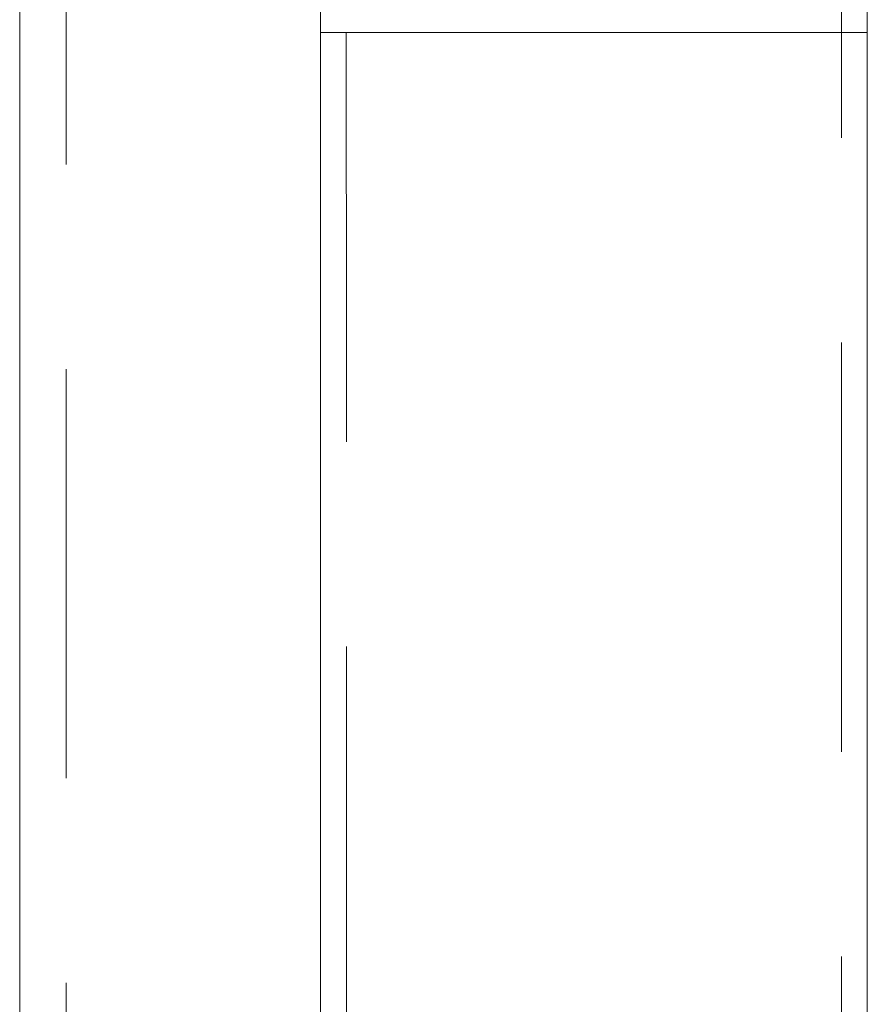
# Model space of a CAD drawing. Units: millimetres. Extents: x 377 to 619, y 96 to 402.
# Drawn here: x 520 to 523, y 272 to 275 of the extents above; entities that cross this region are included whole.
import ezdxf

# ---------------------------------------------------------------- set-up
doc = ezdxf.new("R2010")
doc.units = ezdxf.units.MM
doc.linetypes.add('HIDDEN', pattern=[1.905, 1.27, -0.635])
doc.layers.get('0').update_dxf_attribs({"lineweight": 60})

msp = doc.modelspace()

# ---------------------------------------------------------------- linework, layer by layer
at = {"color": 7, "linetype": 'HIDDEN', "lineweight": 0}
for p, q in [((520.5029, 300.2191), (520.5072, 264.2151)), ((521.3745, 280.0332), (521.3752, 274.5932)), ((522.9112, 274.5934), (522.9105, 280.0334))]:
    msp.add_line(p, q, dxfattribs=at)
at = {"color": 7, "linetype": 'Continuous', "lineweight": 15}
for p, q in [((520.3619, 274.6731), (520.3624, 270.5034)), ((521.2952, 274.6732), (521.2952, 274.5932)), ((522.9912, 274.5934), (522.9912, 274.6734))]:
    msp.add_line(p, q, dxfattribs=at)
at = {"color": 8, "linetype": 'Continuous', "lineweight": 15, "flags": 128}
msp.add_lwpolyline([(522.9912, 274.5934), (522.9839, 274.5934), (522.9623, 274.5934), (522.9266, 274.5934), (522.8775, 274.5934), (522.8159, 274.5934), (522.7428, 274.5934), (522.6594, 274.5934), (522.5671, 274.5934), (522.4676, 274.5933), (522.3626, 274.5933), (522.2538, 274.5933), (522.1431, 274.5933), (522.0324, 274.5933), (521.9236, 274.5933), (521.8186, 274.5933), (521.7191, 274.5933), (521.6269, 274.5932), (521.5435, 274.5932), (521.4704, 274.5932), (521.4088, 274.5932), (521.3597, 274.5932), (521.3241, 274.5932), (521.3024, 274.5932), (521.2952, 274.5932)], dxfattribs=at)
at = {"color": 7, "linetype": 'HIDDEN', "lineweight": 0, "flags": 128}
for points in [[(521.2952, 274.5932), (521.2952, 274.5932), (521.3025, 274.5932), (521.3241, 274.5932), (521.3598, 274.5932), (521.4088, 274.5932), (521.4705, 274.5932), (521.5436, 274.5932), (521.627, 274.5932), (521.7193, 274.5933), (521.8188, 274.5933), (521.9238, 274.5933), (522.0326, 274.5933), (522.1433, 274.5933), (522.254, 274.5933), (522.3628, 274.5933), (522.4678, 274.5933), (522.5673, 274.5934), (522.6595, 274.5934), (522.7429, 274.5934), (522.816, 274.5934), (522.8776, 274.5934), (522.9267, 274.5934), (522.9623, 274.5934), (522.9839, 274.5934), (522.9912, 274.5934), (522.9912, 274.5934)], [(522.9112, 274.5934), (522.904, 274.5934), (522.8827, 274.5934), (522.8476, 274.5934), (522.7993, 274.5934), (522.7389, 274.5934), (522.6673, 274.5934), (522.586, 274.5934), (522.4965, 274.5933), (522.4003, 274.5933), (522.2994, 274.5933), (522.1955, 274.5933), (522.0907, 274.5933), (521.9869, 274.5933), (521.8859, 274.5933), (521.7898, 274.5933), (521.7002, 274.5933), (521.6189, 274.5932), (521.5474, 274.5932), (521.487, 274.5932), (521.4387, 274.5932), (521.4037, 274.5932), (521.3823, 274.5932), (521.3752, 274.5932), (521.3824, 274.5932), (521.4037, 274.5932), (521.4388, 274.5932), (521.487, 274.5932), (521.5475, 274.5932), (521.6191, 274.5932), (521.7004, 274.5933), (521.7899, 274.5933), (521.8861, 274.5933), (521.987, 274.5933), (522.0909, 274.5933), (522.1957, 274.5933), (522.2995, 274.5933), (522.4005, 274.5933), (522.4966, 274.5933), (522.5861, 274.5934), (522.6675, 274.5934), (522.739, 274.5934), (522.7994, 274.5934), (522.8476, 274.5934), (522.8827, 274.5934), (522.904, 274.5934), (522.9112, 274.5934)]]:
    msp.add_lwpolyline(points, dxfattribs=at)
at = {"color": 7, "linetype": 'Continuous', "lineweight": 15}
for points, knots in [([(521.2952, 274.5932), (521.2952, 274.5491), (521.2952, 274.4213), (521.2952, 274.2098), (521.2953, 273.9597), (521.2953, 273.7111), (521.2953, 273.4648), (521.2953, 273.2214), (521.2954, 272.9814), (521.2954, 272.7454), (521.2954, 272.5142), (521.2954, 272.2882), (521.2954, 272.068), (521.2954, 271.8542), (521.2954, 271.6473), (521.2955, 271.4481), (521.2955, 271.2693), (521.2955, 271.161), (521.2955, 271.1132)], [0, 0, 0, 0, 0.034349, 0.099633, 0.164921, 0.23021, 0.295499, 0.360787, 0.426076, 0.491364, 0.556652, 0.62194, 0.687228, 0.752516, 0.817804, 0.883092, 0.948379, 1, 1, 1, 1]), ([(522.9915, 271.1134), (522.9915, 271.1164), (522.9915, 271.1782), (522.9915, 271.307), (522.9915, 271.4998), (522.9914, 271.7015), (522.9914, 271.9102), (522.9914, 272.1258), (522.9914, 272.3476), (522.9914, 272.575), (522.9914, 272.8076), (522.9914, 273.0447), (522.9913, 273.2856), (522.9913, 273.5299), (522.9913, 273.7769), (522.9913, 274.0259), (522.9912, 274.2764), (522.9912, 274.4658), (522.9912, 274.5715), (522.9912, 274.5934)], [0, 0, 0, 0, 0.003357, 0.068663, 0.133969, 0.199275, 0.26458, 0.329885, 0.39519, 0.460495, 0.525799, 0.591104, 0.656408, 0.721713, 0.787017, 0.852321, 0.917625, 0.98293, 1, 1, 1, 1])]:
    msp.add_open_spline(points, degree=3, knots=knots, dxfattribs=at)
at = {"color": 7, "linetype": 'HIDDEN', "lineweight": 0}
for points, knots in [([(521.3752, 274.5932), (521.3752, 274.5491), (521.3752, 274.4213), (521.3752, 274.2098), (521.3753, 273.9597), (521.3753, 273.7112), (521.3753, 273.4648), (521.3753, 273.2214), (521.3754, 272.9814), (521.3754, 272.7455), (521.3754, 272.5142), (521.3754, 272.2882), (521.3754, 272.068), (521.3754, 271.8542), (521.3754, 271.6474), (521.3755, 271.4479), (521.3755, 271.2565), (521.3755, 271.0734), (521.3755, 270.8993), (521.3755, 270.7343), (521.3755, 270.58), (521.3755, 270.471), (521.3755, 270.417), (521.3755, 270.4075)], [0, 0, 0, 0, 0.0266524, 0.0773072, 0.127966, 0.1786247, 0.2292834, 0.2799421, 0.3306007, 0.3812594, 0.4319179, 0.4825764, 0.5332348, 0.583893, 0.6345513, 0.6852093, 0.7358672, 0.7865248, 0.8371822, 0.8878392, 0.9384958, 0.9891516, 1, 1, 1, 1]), ([(522.9115, 270.4563), (522.9115, 270.5031), (522.9115, 270.5979), (522.9115, 270.7535), (522.9115, 270.9193), (522.9115, 271.0946), (522.9115, 271.2786), (522.9115, 271.4711), (522.9114, 271.6715), (522.9114, 271.8792), (522.9114, 272.0938), (522.9114, 272.3147), (522.9114, 272.5413), (522.9114, 272.7732), (522.9114, 273.0096), (522.9113, 273.2501), (522.9113, 273.4939), (522.9113, 273.7405), (522.9113, 273.9893), (522.9112, 274.2396), (522.9112, 274.4412), (522.9112, 274.5592), (522.9112, 274.5934)], [0, 0, 0, 0, 0.050302, 0.101896, 0.153489, 0.205081, 0.256674, 0.308265, 0.359857, 0.411449, 0.46304, 0.514631, 0.566222, 0.617813, 0.669404, 0.720995, 0.772586, 0.824177, 0.875767, 0.927358, 0.978949, 1, 1, 1, 1])]:
    msp.add_open_spline(points, degree=3, knots=knots, dxfattribs=at)

doc.saveas('drawing.dxf')
